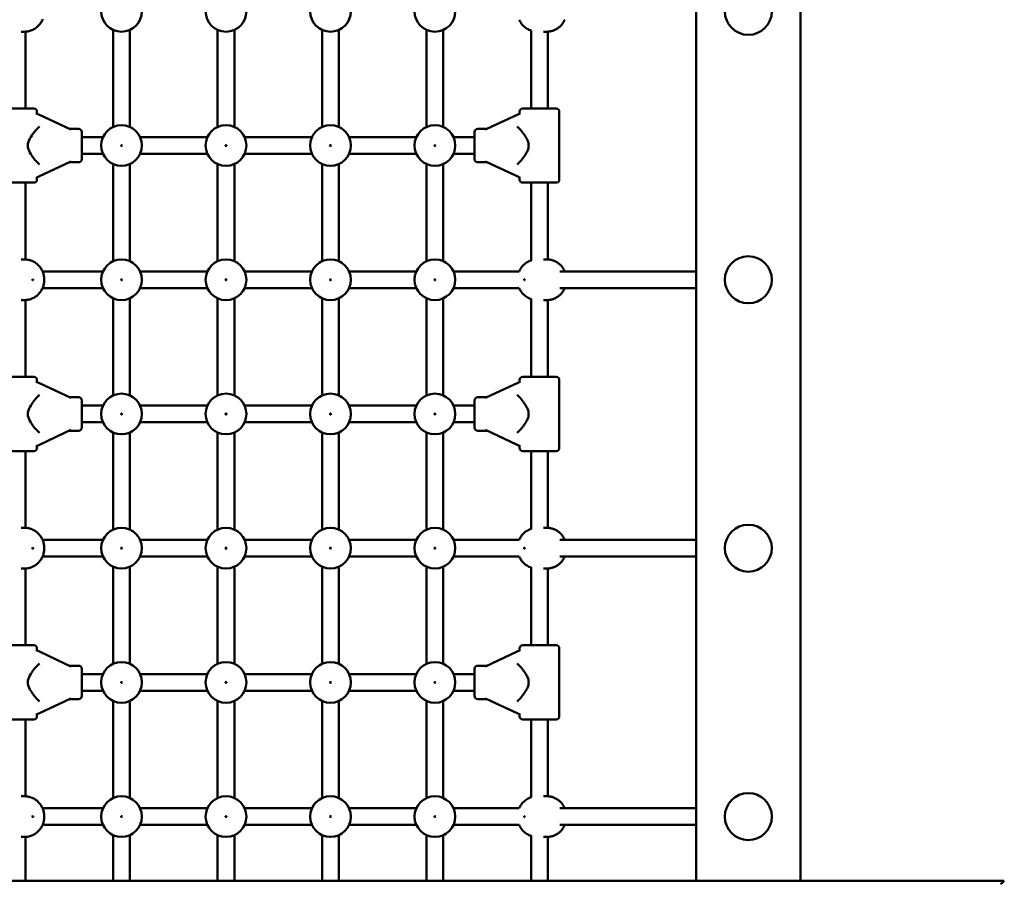
# Model space of a CAD drawing. Extents: x 788 to 17035, y 759 to 22475.
# Drawn here: x 9857 to 10800, y 8824 to 9649 of the extents above; entities that cross this region are included whole.
import ezdxf

# ---------------------------------------------------------------- set-up
doc = ezdxf.new("R2010")
doc.units = 0
doc.header["$LTSCALE"] = 83.333333
doc.layers.add('Kóta (ISO)', color=7, linetype='Continuous', lineweight=25)
doc.layers.add('Viditelná (ISO)', color=7, linetype='Continuous', lineweight=50)
doc.styles.add('Text poznámky (DIN)', font='isocpeur.ttf')
doc.dimstyles.new('Výchozí (DIN)', dxfattribs={"dimscale": 83.333333, "dimtxt": 3.5, "dimasz": 2.5, "dimexe": 3.175, "dimexo": 0.8, "dimgap": 0.8, "dimtad": 1, "dimdec": 1, "dimlfac": 0.001, "dimrnd": 1e-08, "dimtxsty": 'Text poznámky (DIN)', "dimcen": 0.09, "dimdle": 10, "dimclrd": 256, "dimclre": 256, "dimclrt": 256, "dimadec": 0, "dimazin": 0, "dimtfac": 1, "dimtofl": 0, "dimtmove": 0, "dimatfit": 3, "dimfxl": 0, "dimtolj": 1, "dimtzin": 0, "dimlwd": -1, "dimlwe": -1, "dimarcsym": 0})

# ---------------------------------------------------------------- blocks, each defined once
blk = doc.blocks.new('*D10')
at = {"layer": 'Defpoints', "color": 0}
for p in [(13102.64, 15821.57), (13102.64, 11158.61), (2380.44, 9358.55)]:
    blk.add_point(p, dxfattribs=at)
at = {"layer": 'Kóta (ISO)'}
for p, q in [((2380.44, 9425.22), (2380.44, 16086.15)), ((13102.64, 11225.27), (13102.64, 16086.15)), ((2588.78, 15821.57), (12894.31, 15821.57))]:
    blk.add_line(p, q, dxfattribs=at)
for points in [[(2588.78, 15856.29), (2588.78, 15786.84), (2380.44, 15821.57)], [(12894.31, 15856.29), (12894.31, 15786.84), (13102.64, 15821.57)]]:
    blk.add_solid(points, dxfattribs=at)
at = {"layer": 'Kóta (ISO)', "insert": (7223.84, 16238.23), "char_height": 291.667, "attachment_point": 1, "style": 'Text poznámky (DIN)'}
blk.add_mtext('\\A1;10,7 m', dxfattribs=at)
blk = doc.blocks.new('*D11')
at = {"layer": 'Defpoints', "color": 0}
for p in [(8102.64, 14130.61), (16524.06, 14130.61), (5602.64, 3130.61)]:
    blk.add_point(p, dxfattribs=at)
at = {"layer": 'Kóta (ISO)'}
for p, q in [((8169.31, 14130.61), (16788.64, 14130.61)), ((16524.06, 3338.94), (16524.06, 13922.27)), ((5669.31, 3130.61), (16788.64, 3130.61))]:
    blk.add_line(p, q, dxfattribs=at)
for points in [[(16489.34, 13922.27), (16558.78, 13922.27), (16524.06, 14130.61)], [(16489.34, 3338.94), (16558.78, 3338.94), (16524.06, 3130.61)]]:
    blk.add_solid(points, dxfattribs=at)
at = {"layer": 'Kóta (ISO)', "insert": (16165.51, 8295.19), "char_height": 291.667, "attachment_point": 1, "rotation": 90, "style": 'Text poznámky (DIN)'}
blk.add_mtext('\\A1;11 m', dxfattribs=at)
blk = doc.blocks.new('*D12')
at = {"layer": 'Defpoints', "color": 0}
for p in [(1204.85, 12506.03), (10504.64, 12506.03), (7040.64, 5130.61)]:
    blk.add_point(p, dxfattribs=at)
at = {"layer": 'Kóta (ISO)'}
for p, q in [((10437.98, 12506.03), (940.27, 12506.03)), ((1204.85, 5338.94), (1204.85, 12297.7)), ((6973.98, 5130.61), (940.27, 5130.61))]:
    blk.add_line(p, q, dxfattribs=at)
for points in [[(1170.13, 12297.7), (1239.57, 12297.7), (1204.85, 12506.03)], [(1170.13, 5338.94), (1239.57, 5338.94), (1204.85, 5130.61)]]:
    blk.add_solid(points, dxfattribs=at)
at = {"layer": 'Kóta (ISO)', "insert": (788.18, 8358.94), "char_height": 291.667, "attachment_point": 1, "rotation": 90, "style": 'Text poznámky (DIN)'}
blk.add_mtext('\\A1;7,4 m', dxfattribs=at)

msp = doc.modelspace()

# ---------------------------------------------------------------- linework, layer by layer
at = {"layer": 'Viditelná (ISO)'}
for p, q in [((10504.64, 10233.19), (10504.64, 8824.03)), ((10604.64, 8824.03), (10604.64, 10233.19)), ((9861.64, 9637.11), (9858.64, 9637.11)), ((9862.64, 9563.61), (9862.64, 9637.13)), ((9946.64, 9545.89), (9946.64, 9638.82)), ((9962.64, 9545.89), (9962.64, 9638.82)), ((10046.64, 9545.89), (10046.64, 9638.82)), ((10062.64, 9545.89), (10062.64, 9638.82)), ((10146.64, 9545.89), (10146.64, 9638.82)), ((10162.64, 9545.89), (10162.64, 9638.82)), ((10246.64, 9545.89), (10246.64, 9638.82)), ((10262.64, 9545.89), (10262.64, 9638.82)), ((10346.64, 9563.61), (10346.64, 9638.38)), ((10358.64, 9637.11), (10361.64, 9637.11)), ((10362.64, 9563.61), (10362.64, 9637.13)), ((9838.64, 9563.61), (9870.64, 9563.61)), ((9875.95, 9557.53), (9873.04, 9558.89)), ((9873.64, 9558.61), (9873.64, 9560.61)), ((10336.25, 9558.89), (10333.34, 9557.53)), ((10335.64, 9558.61), (10335.64, 9560.61)), ((10338.64, 9563.61), (10370.64, 9563.61)), ((10373.64, 9495.61), (10373.64, 9560.61)), ((9875.95, 9557.53), (9900.05, 9546.29)), ((10309.24, 9546.29), (10333.34, 9557.53)), ((9873.07, 9543.42), (9873.04, 9543.39)), ((9875.95, 9546.29), (9873.07, 9543.42)), ((9906.21, 9543.42), (9900.05, 9546.29)), ((9904.74, 9544.11), (9913.64, 9544.11)), ((9916.64, 9541.11), (9916.64, 9515.11)), ((10292.64, 9515.11), (10292.64, 9541.11)), ((10304.55, 9544.11), (10295.64, 9544.11)), ((10309.24, 9546.29), (10303.08, 9543.42)), ((10333.34, 9546.29), (10336.21, 9543.42)), ((10336.25, 9543.39), (10336.21, 9543.42)), ((9916.64, 9536.11), (9936.86, 9536.11)), ((9972.43, 9536.11), (10036.86, 9536.11)), ((10072.43, 9536.11), (10136.86, 9536.11)), ((10172.43, 9536.11), (10236.86, 9536.11)), ((10272.43, 9536.11), (10292.64, 9536.11)), ((9916.64, 9520.11), (9936.86, 9520.11)), ((9972.43, 9520.11), (10036.86, 9520.11)), ((10072.43, 9520.11), (10136.86, 9520.11)), ((10172.43, 9520.11), (10236.86, 9520.11)), ((10272.43, 9520.11), (10292.64, 9520.11)), ((9873.04, 9512.83), (9873.07, 9512.79)), ((9875.95, 9509.92), (9873.07, 9512.79)), ((9900.05, 9509.92), (9906.21, 9512.79)), ((9904.74, 9512.11), (9913.64, 9512.11)), ((10304.55, 9512.11), (10295.64, 9512.11)), ((10303.08, 9512.79), (10309.24, 9509.92)), ((10333.34, 9509.92), (10336.21, 9512.79)), ((10336.21, 9512.79), (10336.25, 9512.83)), ((9900.05, 9509.92), (9875.95, 9498.68)), ((9946.64, 9417.39), (9946.64, 9510.32)), ((9962.64, 9417.39), (9962.64, 9510.32)), ((10046.64, 9417.39), (10046.64, 9510.32)), ((10062.64, 9417.39), (10062.64, 9510.32)), ((10146.64, 9417.39), (10146.64, 9510.32)), ((10162.64, 9417.39), (10162.64, 9510.32)), ((10246.64, 9417.39), (10246.64, 9510.32)), ((10262.64, 9417.39), (10262.64, 9510.32)), ((10333.34, 9498.68), (10309.24, 9509.92)), ((9870.64, 9492.61), (9838.64, 9492.61)), ((9862.64, 9419.08), (9862.64, 9492.61)), ((9873.04, 9497.33), (9875.95, 9498.68)), ((9873.64, 9495.61), (9873.64, 9497.61)), ((10333.34, 9498.68), (10336.25, 9497.33)), ((10335.64, 9495.61), (10335.64, 9497.61)), ((10370.64, 9492.61), (10338.64, 9492.61)), ((10346.64, 9417.84), (10346.64, 9492.61)), ((10362.64, 9419.08), (10362.64, 9492.61)), ((9861.64, 9419.11), (9858.64, 9419.11)), ((10358.64, 9419.11), (10361.64, 9419.11)), ((9936.86, 9407.61), (9879, 9407.61)), ((10036.86, 9407.61), (9972.43, 9407.61)), ((10136.86, 9407.61), (10072.43, 9407.61)), ((10236.86, 9407.61), (10172.43, 9407.61)), ((10335.41, 9407.61), (10272.43, 9407.61)), ((10504.64, 9407.61), (10374.14, 9407.61)), ((9936.86, 9391.61), (9879, 9391.61)), ((10036.86, 9391.61), (9972.43, 9391.61)), ((10136.86, 9391.61), (10072.43, 9391.61)), ((10236.86, 9391.61), (10172.43, 9391.61)), ((10335.41, 9391.61), (10272.43, 9391.61)), ((10504.64, 9391.61), (10374.14, 9391.61)), ((9861.64, 9380.11), (9858.64, 9380.11)), ((9862.64, 9306.61), (9862.64, 9380.13)), ((9946.64, 9288.89), (9946.64, 9381.82)), ((9962.64, 9288.89), (9962.64, 9381.82)), ((10046.64, 9288.89), (10046.64, 9381.82)), ((10062.64, 9288.89), (10062.64, 9381.82)), ((10146.64, 9288.89), (10146.64, 9381.82)), ((10162.64, 9288.89), (10162.64, 9381.82)), ((10246.64, 9288.89), (10246.64, 9381.82)), ((10262.64, 9288.89), (10262.64, 9381.82)), ((10346.64, 9306.61), (10346.64, 9381.38)), ((10358.64, 9380.11), (10361.64, 9380.11)), ((10362.64, 9306.61), (10362.64, 9380.13)), ((9838.64, 9306.61), (9870.64, 9306.61)), ((9873.64, 9301.61), (9873.64, 9303.61)), ((10335.64, 9301.61), (10335.64, 9303.61)), ((10338.64, 9306.61), (10370.64, 9306.61)), ((10373.64, 9238.61), (10373.64, 9303.61)), ((9875.95, 9300.53), (9873.04, 9301.89)), ((9875.95, 9300.53), (9900.05, 9289.29)), ((10309.24, 9289.29), (10333.34, 9300.53)), ((10336.25, 9301.89), (10333.34, 9300.53)), ((9873.07, 9286.42), (9873.04, 9286.39)), ((9875.95, 9289.29), (9873.07, 9286.42)), ((9906.21, 9286.42), (9900.05, 9289.29)), ((9904.74, 9287.11), (9913.64, 9287.11)), ((10304.55, 9287.11), (10295.64, 9287.11)), ((10309.24, 9289.29), (10303.08, 9286.42)), ((10333.34, 9289.29), (10336.21, 9286.42)), ((10336.25, 9286.39), (10336.21, 9286.42)), ((9916.64, 9284.11), (9916.64, 9258.11)), ((9916.64, 9279.11), (9936.86, 9279.11)), ((9972.43, 9279.11), (10036.86, 9279.11)), ((10072.43, 9279.11), (10136.86, 9279.11)), ((10172.43, 9279.11), (10236.86, 9279.11)), ((10272.43, 9279.11), (10292.64, 9279.11)), ((10292.64, 9258.11), (10292.64, 9284.11)), ((9916.64, 9263.11), (9936.86, 9263.11)), ((9972.43, 9263.11), (10036.86, 9263.11)), ((10072.43, 9263.11), (10136.86, 9263.11)), ((10172.43, 9263.11), (10236.86, 9263.11)), ((10272.43, 9263.11), (10292.64, 9263.11)), ((9873.04, 9255.83), (9873.07, 9255.79)), ((9875.95, 9252.92), (9873.07, 9255.79)), ((9900.05, 9252.92), (9875.95, 9241.68)), ((9900.05, 9252.92), (9906.21, 9255.79)), ((9904.74, 9255.11), (9913.64, 9255.11)), ((9946.64, 9160.39), (9946.64, 9253.32)), ((9962.64, 9160.39), (9962.64, 9253.32)), ((10046.64, 9160.39), (10046.64, 9253.32)), ((10062.64, 9160.39), (10062.64, 9253.32)), ((10146.64, 9160.39), (10146.64, 9253.32)), ((10162.64, 9160.39), (10162.64, 9253.32)), ((10246.64, 9160.39), (10246.64, 9253.32)), ((10262.64, 9160.39), (10262.64, 9253.32)), ((10304.55, 9255.11), (10295.64, 9255.11)), ((10303.08, 9255.79), (10309.24, 9252.92)), ((10333.34, 9241.68), (10309.24, 9252.92)), ((10333.34, 9252.92), (10336.21, 9255.79)), ((10336.21, 9255.79), (10336.25, 9255.83)), ((9873.04, 9240.33), (9875.95, 9241.68)), ((9873.64, 9238.61), (9873.64, 9240.61)), ((10333.34, 9241.68), (10336.25, 9240.33)), ((10335.64, 9238.61), (10335.64, 9240.61)), ((9870.64, 9235.61), (9838.64, 9235.61)), ((9862.64, 9162.08), (9862.64, 9235.61)), ((10370.64, 9235.61), (10338.64, 9235.61)), ((10346.64, 9160.84), (10346.64, 9235.61)), ((10362.64, 9162.08), (10362.64, 9235.61)), ((9861.64, 9162.11), (9858.64, 9162.11)), ((10358.64, 9162.11), (10361.64, 9162.11)), ((9936.86, 9150.61), (9879, 9150.61)), ((10036.86, 9150.61), (9972.43, 9150.61)), ((10136.86, 9150.61), (10072.43, 9150.61)), ((10236.86, 9150.61), (10172.43, 9150.61)), ((10335.41, 9150.61), (10272.43, 9150.61)), ((10504.64, 9150.61), (10374.14, 9150.61)), ((9936.86, 9134.61), (9879, 9134.61)), ((10036.86, 9134.61), (9972.43, 9134.61)), ((10136.86, 9134.61), (10072.43, 9134.61)), ((10236.86, 9134.61), (10172.43, 9134.61)), ((10335.41, 9134.61), (10272.43, 9134.61)), ((10504.64, 9134.61), (10374.14, 9134.61)), ((9946.64, 9031.89), (9946.64, 9124.82)), ((9962.64, 9031.89), (9962.64, 9124.82)), ((10046.64, 9031.89), (10046.64, 9124.82)), ((10062.64, 9031.89), (10062.64, 9124.82)), ((10146.64, 9031.89), (10146.64, 9124.82)), ((10162.64, 9031.89), (10162.64, 9124.82)), ((10246.64, 9031.89), (10246.64, 9124.82)), ((10262.64, 9031.89), (10262.64, 9124.82)), ((10346.64, 9049.61), (10346.64, 9124.38)), ((9861.64, 9123.11), (9858.64, 9123.11)), ((9862.64, 9049.61), (9862.64, 9123.13)), ((10358.64, 9123.11), (10361.64, 9123.11)), ((10362.64, 9049.61), (10362.64, 9123.13)), ((9838.64, 9049.61), (9870.64, 9049.61)), ((10338.64, 9049.61), (10370.64, 9049.61)), ((9875.95, 9043.53), (9873.04, 9044.89)), ((9873.64, 9044.61), (9873.64, 9046.61)), ((9875.95, 9043.53), (9900.05, 9032.29)), ((10309.24, 9032.29), (10333.34, 9043.53)), ((10336.25, 9044.89), (10333.34, 9043.53)), ((10335.64, 9044.61), (10335.64, 9046.61)), ((10373.64, 8981.61), (10373.64, 9046.61)), ((9875.95, 9032.29), (9873.07, 9029.42)), ((9906.21, 9029.42), (9900.05, 9032.29)), ((9904.74, 9030.11), (9913.64, 9030.11)), ((10304.55, 9030.11), (10295.64, 9030.11)), ((10309.24, 9032.29), (10303.08, 9029.42)), ((10333.34, 9032.29), (10336.21, 9029.42)), ((9873.07, 9029.42), (9873.04, 9029.39)), ((9916.64, 9027.11), (9916.64, 9001.11)), ((9916.64, 9022.11), (9936.86, 9022.11)), ((9972.43, 9022.11), (10036.86, 9022.11)), ((10072.43, 9022.11), (10136.86, 9022.11)), ((10172.43, 9022.11), (10236.86, 9022.11)), ((10272.43, 9022.11), (10292.64, 9022.11)), ((10292.64, 9001.11), (10292.64, 9027.11)), ((10336.25, 9029.39), (10336.21, 9029.42)), ((9916.64, 9006.11), (9936.86, 9006.11)), ((9972.43, 9006.11), (10036.86, 9006.11)), ((10072.43, 9006.11), (10136.86, 9006.11)), ((10172.43, 9006.11), (10236.86, 9006.11)), ((10272.43, 9006.11), (10292.64, 9006.11)), ((9873.04, 8998.83), (9873.07, 8998.79)), ((9875.95, 8995.92), (9873.07, 8998.79)), ((9900.05, 8995.92), (9875.95, 8984.68)), ((9900.05, 8995.92), (9906.21, 8998.79)), ((9904.74, 8998.11), (9913.64, 8998.11)), ((9946.64, 8903.39), (9946.64, 8996.32)), ((9962.64, 8903.39), (9962.64, 8996.32)), ((10046.64, 8903.39), (10046.64, 8996.32)), ((10062.64, 8903.39), (10062.64, 8996.32)), ((10146.64, 8903.39), (10146.64, 8996.32)), ((10162.64, 8903.39), (10162.64, 8996.32)), ((10246.64, 8903.39), (10246.64, 8996.32)), ((10262.64, 8903.39), (10262.64, 8996.32)), ((10304.55, 8998.11), (10295.64, 8998.11)), ((10303.08, 8998.79), (10309.24, 8995.92)), ((10333.34, 8984.68), (10309.24, 8995.92)), ((10333.34, 8995.92), (10336.21, 8998.79)), ((10336.21, 8998.79), (10336.25, 8998.83)), ((9873.04, 8983.33), (9875.95, 8984.68)), ((9873.64, 8981.61), (9873.64, 8983.61)), ((10333.34, 8984.68), (10336.25, 8983.33)), ((10335.64, 8981.61), (10335.64, 8983.61)), ((9870.64, 8978.61), (9838.64, 8978.61)), ((9862.64, 8905.08), (9862.64, 8978.61)), ((10370.64, 8978.61), (10338.64, 8978.61)), ((10346.64, 8903.84), (10346.64, 8978.61)), ((10362.64, 8905.08), (10362.64, 8978.61)), ((9861.64, 8905.11), (9858.64, 8905.11)), ((10358.64, 8905.11), (10361.64, 8905.11)), ((9936.86, 8893.61), (9879, 8893.61)), ((10036.86, 8893.61), (9972.43, 8893.61)), ((10136.86, 8893.61), (10072.43, 8893.61)), ((10236.86, 8893.61), (10172.43, 8893.61)), ((10335.41, 8893.61), (10272.43, 8893.61)), ((10504.64, 8893.61), (10374.14, 8893.61)), ((9936.86, 8877.61), (9879, 8877.61)), ((10036.86, 8877.61), (9972.43, 8877.61)), ((10136.86, 8877.61), (10072.43, 8877.61)), ((10236.86, 8877.61), (10172.43, 8877.61)), ((10335.41, 8877.61), (10272.43, 8877.61)), ((10504.64, 8877.61), (10374.14, 8877.61)), ((9861.64, 8866.11), (9858.64, 8866.11)), ((9862.64, 8824.03), (9862.64, 8866.13)), ((9946.64, 8824.03), (9946.64, 8867.82)), ((9962.64, 8824.03), (9962.64, 8867.82)), ((10046.64, 8824.03), (10046.64, 8867.82)), ((10062.64, 8824.03), (10062.64, 8867.82)), ((10146.64, 8824.03), (10146.64, 8867.82)), ((10162.64, 8824.03), (10162.64, 8867.82)), ((10246.64, 8824.03), (10246.64, 8867.82)), ((10262.64, 8824.03), (10262.64, 8867.82)), ((10346.64, 8824.03), (10346.64, 8867.38)), ((10358.64, 8866.11), (10361.64, 8866.11)), ((10362.64, 8824.03), (10362.64, 8866.13)), ((9409.99, 8824.03), (10799.3, 8824.03))]:
    msp.add_line(p, q, dxfattribs=at)
at = {"layer": 'Viditelná (ISO)', "flags": 128}
for points in [[(9861.64, 9637.11), (9862.7, 9637.14), (9863.75, 9637.23), (9864.79, 9637.38), (9865.82, 9637.58), (9866.83, 9637.84), (9867.81, 9638.16), (9868.77, 9638.52), (9869.71, 9638.94), (9870.61, 9639.4), (9871.48, 9639.91), (9872.31, 9640.45), (9873.1, 9641.03), (9873.86, 9641.64), (9874.57, 9642.29), (9875.25, 9642.96), (9875.88, 9643.66), (9876.48, 9644.38), (9877.03, 9645.12), (9877.54, 9645.88), (9878.01, 9646.65), (9878.44, 9647.44), (9878.84, 9648.24), (9879.19, 9649.05)], [(10346.64, 9638.1), (10345.64, 9638.47), (10344.67, 9638.9), (10343.73, 9639.38), (10342.83, 9639.9), (10341.96, 9640.46), (10341.14, 9641.07), (10340.36, 9641.71), (10339.62, 9642.38), (10338.92, 9643.09), (10338.27, 9643.82), (10337.66, 9644.57), (10337.1, 9645.34), (10336.58, 9646.14), (10336.11, 9646.95), (10335.67, 9647.77), (10335.28, 9648.61)], [(10379, 9648.61), (10378.75, 9648.04), (10378.47, 9647.48), (10378.17, 9646.93), (10377.85, 9646.38), (10377.52, 9645.84), (10377.16, 9645.3), (10376.78, 9644.78), (10376.39, 9644.26), (10375.97, 9643.76), (10375.53, 9643.26), (10375.07, 9642.78), (10374.6, 9642.31), (10374.1, 9641.86), (10373.58, 9641.41), (10373.05, 9640.99), (10372.49, 9640.58), (10371.92, 9640.19), (10371.33, 9639.81), (10370.72, 9639.46), (10370.09, 9639.13), (10369.45, 9638.82), (10368.79, 9638.53), (10368.12, 9638.27), (10367.44, 9638.03), (10366.74, 9637.82), (10366.03, 9637.63), (10365.31, 9637.47), (10364.59, 9637.34), (10363.86, 9637.24), (10363.12, 9637.17), (10362.38, 9637.12), (10361.64, 9637.11)], [(9873.04, 9512.83), (9872.52, 9513.46), (9871.88, 9514.25), (9871.13, 9515.19), (9870.32, 9516.24), (9869.49, 9517.37), (9868.61, 9518.62), (9867.72, 9519.99), (9866.86, 9521.45), (9866.09, 9523.01), (9865.46, 9524.64), (9865.04, 9526.35), (9864.89, 9528.11), (9865.04, 9529.87), (9865.46, 9531.57), (9866.09, 9533.2), (9866.86, 9534.76), (9867.72, 9536.23), (9868.61, 9537.6), (9869.49, 9538.85), (9870.32, 9539.98), (9871.13, 9541.02), (9871.88, 9541.96), (9872.52, 9542.76), (9873.04, 9543.39)], [(10336.25, 9543.39), (10336.49, 9543.09), (10336.77, 9542.76), (10337.07, 9542.38), (10337.41, 9541.96), (10337.77, 9541.51), (10338.16, 9541.02), (10338.56, 9540.51), (10338.96, 9539.98), (10339.38, 9539.42), (10339.8, 9538.85), (10340.24, 9538.24), (10340.68, 9537.6), (10341.12, 9536.93), (10341.57, 9536.23), (10342, 9535.51), (10342.43, 9534.76), (10342.83, 9533.99), (10343.2, 9533.2), (10343.54, 9532.4), (10343.83, 9531.57), (10344.07, 9530.73), (10344.25, 9529.87), (10344.36, 9528.99), (10344.4, 9528.11)], [(10344.4, 9528.11), (10344.36, 9527.22), (10344.25, 9526.35), (10344.07, 9525.49), (10343.83, 9524.64), (10343.54, 9523.82), (10343.2, 9523.01), (10342.83, 9522.22), (10342.43, 9521.45), (10342, 9520.71), (10341.57, 9519.99), (10341.12, 9519.29), (10340.68, 9518.62), (10340.24, 9517.98), (10339.8, 9517.37), (10339.38, 9516.79), (10338.96, 9516.24), (10338.56, 9515.7), (10338.16, 9515.19), (10337.77, 9514.71), (10337.41, 9514.25), (10337.07, 9513.84), (10336.77, 9513.46), (10336.49, 9513.12), (10336.25, 9512.83)], [(9861.64, 9380.11), (9862.7, 9380.14), (9863.75, 9380.23), (9864.79, 9380.38), (9865.82, 9380.58), (9866.83, 9380.84), (9867.81, 9381.16), (9868.77, 9381.52), (9869.71, 9381.94), (9870.61, 9382.4), (9871.48, 9382.91), (9872.31, 9383.45), (9873.1, 9384.03), (9873.86, 9384.64), (9874.57, 9385.29), (9875.25, 9385.96), (9875.88, 9386.66), (9876.48, 9387.38), (9877.03, 9388.12), (9877.54, 9388.88), (9878.01, 9389.65), (9878.44, 9390.44), (9878.84, 9391.24), (9879.19, 9392.05), (9879.5, 9392.87), (9879.78, 9393.69), (9880.02, 9394.53), (9880.22, 9395.36), (9880.39, 9396.21), (9880.51, 9397.05), (9880.6, 9397.9), (9880.66, 9398.76), (9880.68, 9399.61), (9880.66, 9400.46), (9880.6, 9401.31), (9880.51, 9402.16), (9880.39, 9403.01), (9880.22, 9403.85), (9880.02, 9404.69), (9879.78, 9405.52), (9879.5, 9406.35), (9879.19, 9407.17), (9878.84, 9407.98), (9878.44, 9408.78), (9878.01, 9409.57), (9877.54, 9410.34), (9877.03, 9411.1), (9876.48, 9411.84), (9875.88, 9412.56), (9875.25, 9413.25), (9874.57, 9413.93), (9873.86, 9414.57), (9873.1, 9415.19), (9872.31, 9415.77), (9871.48, 9416.31), (9870.61, 9416.81), (9869.71, 9417.27), (9868.77, 9417.69), (9867.81, 9418.06), (9866.83, 9418.37), (9865.82, 9418.63), (9864.79, 9418.84), (9863.75, 9418.99), (9862.7, 9419.08), (9861.64, 9419.11)], [(10335.28, 9407.61), (10335.67, 9408.44), (10336.11, 9409.27), (10336.58, 9410.08), (10337.1, 9410.87), (10337.66, 9411.64), (10338.27, 9412.4), (10338.92, 9413.13), (10339.62, 9413.83), (10340.36, 9414.51), (10341.14, 9415.15), (10341.96, 9415.75), (10342.82, 9416.32), (10343.73, 9416.84), (10344.67, 9417.32), (10345.64, 9417.74), (10346.64, 9418.12)], [(10361.64, 9419.11), (10362.38, 9419.09), (10363.12, 9419.05), (10363.86, 9418.97), (10364.59, 9418.87), (10365.31, 9418.74), (10366.03, 9418.58), (10366.74, 9418.4), (10367.44, 9418.18), (10368.12, 9417.95), (10368.79, 9417.68), (10369.45, 9417.4), (10370.09, 9417.09), (10370.72, 9416.75), (10371.33, 9416.4), (10371.92, 9416.03), (10372.49, 9415.64), (10373.05, 9415.23), (10373.58, 9414.8), (10374.1, 9414.36), (10374.6, 9413.9), (10375.07, 9413.43), (10375.53, 9412.95), (10375.97, 9412.46), (10376.39, 9411.95), (10376.78, 9411.43), (10377.16, 9410.91), (10377.52, 9410.38), (10377.85, 9409.84), (10378.17, 9409.29), (10378.47, 9408.73), (10378.75, 9408.17), (10379, 9407.61)], [(10340.26, 9399.11), (10340.2, 9399.12), (10340.14, 9399.17), (10340.08, 9399.25), (10340.04, 9399.36), (10340.02, 9399.48), (10340.01, 9399.61), (10340.02, 9399.74), (10340.04, 9399.86), (10340.08, 9399.96), (10340.14, 9400.04), (10340.2, 9400.09), (10340.26, 9400.11), (10340.33, 9400.09), (10340.39, 9400.04), (10340.44, 9399.96), (10340.47, 9399.86), (10340.5, 9399.74), (10340.51, 9399.61), (10340.5, 9399.48), (10340.47, 9399.36), (10340.44, 9399.25), (10340.39, 9399.17), (10340.33, 9399.12), (10340.26, 9399.11)], [(10346.64, 9381.1), (10345.64, 9381.47), (10344.67, 9381.9), (10343.73, 9382.38), (10342.83, 9382.9), (10341.96, 9383.46), (10341.14, 9384.07), (10340.36, 9384.71), (10339.62, 9385.38), (10338.92, 9386.09), (10338.27, 9386.82), (10337.66, 9387.57), (10337.1, 9388.34), (10336.58, 9389.14), (10336.11, 9389.95), (10335.67, 9390.77), (10335.28, 9391.61)], [(10379, 9391.61), (10378.75, 9391.04), (10378.47, 9390.48), (10378.17, 9389.93), (10377.85, 9389.38), (10377.52, 9388.84), (10377.16, 9388.3), (10376.78, 9387.78), (10376.39, 9387.26), (10375.97, 9386.76), (10375.53, 9386.26), (10375.07, 9385.78), (10374.6, 9385.31), (10374.1, 9384.86), (10373.58, 9384.41), (10373.05, 9383.99), (10372.49, 9383.58), (10371.92, 9383.19), (10371.33, 9382.81), (10370.72, 9382.46), (10370.09, 9382.13), (10369.45, 9381.82), (10368.79, 9381.53), (10368.12, 9381.27), (10367.44, 9381.03), (10366.74, 9380.82), (10366.03, 9380.63), (10365.31, 9380.47), (10364.59, 9380.34), (10363.86, 9380.24), (10363.12, 9380.17), (10362.38, 9380.12), (10361.64, 9380.11)], [(9873.04, 9255.83), (9872.52, 9256.46), (9871.88, 9257.25), (9871.13, 9258.19), (9870.32, 9259.24), (9869.49, 9260.37), (9868.61, 9261.62), (9867.72, 9262.99), (9866.86, 9264.45), (9866.09, 9266.01), (9865.46, 9267.64), (9865.04, 9269.35), (9864.89, 9271.11), (9865.04, 9272.87), (9865.46, 9274.57), (9866.09, 9276.2), (9866.86, 9277.76), (9867.72, 9279.23), (9868.61, 9280.6), (9869.49, 9281.85), (9870.32, 9282.98), (9871.13, 9284.02), (9871.88, 9284.96), (9872.52, 9285.76), (9873.04, 9286.39)], [(10336.25, 9286.39), (10336.49, 9286.09), (10336.77, 9285.76), (10337.07, 9285.38), (10337.41, 9284.96), (10337.77, 9284.51), (10338.16, 9284.02), (10338.56, 9283.51), (10338.96, 9282.98), (10339.38, 9282.42), (10339.8, 9281.85), (10340.24, 9281.24), (10340.68, 9280.6), (10341.12, 9279.93), (10341.57, 9279.23), (10342, 9278.51), (10342.43, 9277.76), (10342.83, 9276.99), (10343.2, 9276.2), (10343.54, 9275.4), (10343.83, 9274.57), (10344.07, 9273.73), (10344.25, 9272.87), (10344.36, 9271.99), (10344.4, 9271.11)], [(10344.4, 9271.11), (10344.36, 9270.22), (10344.25, 9269.35), (10344.07, 9268.49), (10343.83, 9267.64), (10343.54, 9266.82), (10343.2, 9266.01), (10342.83, 9265.22), (10342.43, 9264.45), (10342, 9263.71), (10341.57, 9262.99), (10341.12, 9262.29), (10340.68, 9261.62), (10340.24, 9260.98), (10339.8, 9260.37), (10339.38, 9259.79), (10338.96, 9259.24), (10338.56, 9258.7), (10338.16, 9258.19), (10337.77, 9257.71), (10337.41, 9257.25), (10337.07, 9256.84), (10336.77, 9256.46), (10336.49, 9256.12), (10336.25, 9255.83)], [(9861.64, 9123.11), (9862.7, 9123.14), (9863.75, 9123.23), (9864.79, 9123.38), (9865.82, 9123.58), (9866.83, 9123.84), (9867.81, 9124.16), (9868.77, 9124.52), (9869.71, 9124.94), (9870.61, 9125.4), (9871.48, 9125.91), (9872.31, 9126.45), (9873.1, 9127.03), (9873.86, 9127.64), (9874.57, 9128.29), (9875.25, 9128.96), (9875.88, 9129.66), (9876.48, 9130.38), (9877.03, 9131.12), (9877.54, 9131.88), (9878.01, 9132.65), (9878.44, 9133.44), (9878.84, 9134.24), (9879.19, 9135.05), (9879.5, 9135.87), (9879.78, 9136.69), (9880.02, 9137.53), (9880.22, 9138.36), (9880.39, 9139.21), (9880.51, 9140.05), (9880.6, 9140.9), (9880.66, 9141.76), (9880.68, 9142.61), (9880.66, 9143.46), (9880.6, 9144.31), (9880.51, 9145.16), (9880.39, 9146.01), (9880.22, 9146.85), (9880.02, 9147.69), (9879.78, 9148.52), (9879.5, 9149.35), (9879.19, 9150.17), (9878.84, 9150.98), (9878.44, 9151.78), (9878.01, 9152.57), (9877.54, 9153.34), (9877.03, 9154.1), (9876.48, 9154.84), (9875.88, 9155.56), (9875.25, 9156.25), (9874.57, 9156.93), (9873.86, 9157.57), (9873.1, 9158.19), (9872.31, 9158.77), (9871.48, 9159.31), (9870.61, 9159.81), (9869.71, 9160.27), (9868.77, 9160.69), (9867.81, 9161.06), (9866.83, 9161.37), (9865.82, 9161.63), (9864.79, 9161.84), (9863.75, 9161.99), (9862.7, 9162.08), (9861.64, 9162.11)], [(10361.64, 9162.11), (10362.38, 9162.09), (10363.12, 9162.05), (10363.86, 9161.97), (10364.59, 9161.87), (10365.31, 9161.74), (10366.03, 9161.58), (10366.74, 9161.4), (10367.44, 9161.18), (10368.12, 9160.95), (10368.79, 9160.68), (10369.45, 9160.4), (10370.09, 9160.09), (10370.72, 9159.75), (10371.33, 9159.4), (10371.92, 9159.03), (10372.49, 9158.64), (10373.05, 9158.23), (10373.58, 9157.8), (10374.1, 9157.36), (10374.6, 9156.9), (10375.07, 9156.43), (10375.53, 9155.95), (10375.97, 9155.46), (10376.39, 9154.95), (10376.78, 9154.43), (10377.16, 9153.91), (10377.52, 9153.38), (10377.85, 9152.84), (10378.17, 9152.29), (10378.47, 9151.73), (10378.75, 9151.17), (10379, 9150.61)], [(10335.28, 9150.61), (10335.67, 9151.44), (10336.11, 9152.27), (10336.58, 9153.08), (10337.1, 9153.87), (10337.66, 9154.64), (10338.27, 9155.4), (10338.92, 9156.13), (10339.62, 9156.83), (10340.36, 9157.51), (10341.14, 9158.15), (10341.96, 9158.75), (10342.82, 9159.32), (10343.73, 9159.84), (10344.67, 9160.32), (10345.64, 9160.74), (10346.64, 9161.12)], [(10340.26, 9142.11), (10340.2, 9142.12), (10340.14, 9142.17), (10340.08, 9142.25), (10340.04, 9142.36), (10340.02, 9142.48), (10340.01, 9142.61), (10340.02, 9142.74), (10340.04, 9142.86), (10340.08, 9142.96), (10340.14, 9143.04), (10340.2, 9143.09), (10340.26, 9143.11), (10340.33, 9143.09), (10340.39, 9143.04), (10340.44, 9142.96), (10340.47, 9142.86), (10340.5, 9142.74), (10340.51, 9142.61), (10340.5, 9142.48), (10340.47, 9142.36), (10340.44, 9142.25), (10340.39, 9142.17), (10340.33, 9142.12), (10340.26, 9142.11)], [(10346.64, 9124.1), (10345.64, 9124.47), (10344.67, 9124.9), (10343.73, 9125.38), (10342.83, 9125.9), (10341.96, 9126.46), (10341.14, 9127.07), (10340.36, 9127.71), (10339.62, 9128.38), (10338.92, 9129.09), (10338.27, 9129.82), (10337.66, 9130.57), (10337.1, 9131.34), (10336.58, 9132.14), (10336.11, 9132.95), (10335.67, 9133.77), (10335.28, 9134.61)], [(10379, 9134.61), (10378.75, 9134.04), (10378.47, 9133.48), (10378.17, 9132.93), (10377.85, 9132.38), (10377.52, 9131.84), (10377.16, 9131.3), (10376.78, 9130.78), (10376.39, 9130.26), (10375.97, 9129.76), (10375.53, 9129.26), (10375.07, 9128.78), (10374.6, 9128.31), (10374.1, 9127.86), (10373.58, 9127.41), (10373.05, 9126.99), (10372.49, 9126.58), (10371.92, 9126.19), (10371.33, 9125.81), (10370.72, 9125.46), (10370.09, 9125.13), (10369.45, 9124.82), (10368.79, 9124.53), (10368.12, 9124.27), (10367.44, 9124.03), (10366.74, 9123.82), (10366.03, 9123.63), (10365.31, 9123.47), (10364.59, 9123.34), (10363.86, 9123.24), (10363.12, 9123.17), (10362.38, 9123.12), (10361.64, 9123.11)], [(9873.04, 8998.83), (9872.52, 8999.46), (9871.88, 9000.25), (9871.13, 9001.19), (9870.32, 9002.24), (9869.49, 9003.37), (9868.61, 9004.62), (9867.72, 9005.99), (9866.86, 9007.45), (9866.09, 9009.01), (9865.46, 9010.64), (9865.04, 9012.35), (9864.89, 9014.11), (9865.04, 9015.87), (9865.46, 9017.57), (9866.09, 9019.2), (9866.86, 9020.76), (9867.72, 9022.23), (9868.61, 9023.6), (9869.49, 9024.85), (9870.32, 9025.98), (9871.13, 9027.02), (9871.88, 9027.96), (9872.52, 9028.76), (9873.04, 9029.39)], [(10336.25, 9029.39), (10336.49, 9029.09), (10336.77, 9028.76), (10337.07, 9028.38), (10337.41, 9027.96), (10337.77, 9027.51), (10338.16, 9027.02), (10338.56, 9026.51), (10338.96, 9025.98), (10339.38, 9025.42), (10339.8, 9024.85), (10340.24, 9024.24), (10340.68, 9023.6), (10341.12, 9022.93), (10341.57, 9022.23), (10342, 9021.51), (10342.43, 9020.76), (10342.83, 9019.99), (10343.2, 9019.2), (10343.54, 9018.4), (10343.83, 9017.57), (10344.07, 9016.73), (10344.25, 9015.87), (10344.36, 9014.99), (10344.4, 9014.11)], [(10344.4, 9014.11), (10344.36, 9013.22), (10344.25, 9012.35), (10344.07, 9011.49), (10343.83, 9010.64), (10343.54, 9009.82), (10343.2, 9009.01), (10342.83, 9008.22), (10342.43, 9007.45), (10342, 9006.71), (10341.57, 9005.99), (10341.12, 9005.29), (10340.68, 9004.62), (10340.24, 9003.98), (10339.8, 9003.37), (10339.38, 9002.79), (10338.96, 9002.24), (10338.56, 9001.7), (10338.16, 9001.19), (10337.77, 9000.71), (10337.41, 9000.25), (10337.07, 8999.84), (10336.77, 8999.46), (10336.49, 8999.12), (10336.25, 8998.83)], [(9861.64, 8866.11), (9862.7, 8866.14), (9863.75, 8866.23), (9864.79, 8866.38), (9865.82, 8866.58), (9866.83, 8866.84), (9867.81, 8867.16), (9868.77, 8867.52), (9869.71, 8867.94), (9870.61, 8868.4), (9871.48, 8868.91), (9872.31, 8869.45), (9873.1, 8870.03), (9873.86, 8870.64), (9874.57, 8871.29), (9875.25, 8871.96), (9875.88, 8872.66), (9876.48, 8873.38), (9877.03, 8874.12), (9877.54, 8874.88), (9878.01, 8875.65), (9878.44, 8876.44), (9878.84, 8877.24), (9879.19, 8878.05), (9879.5, 8878.87), (9879.78, 8879.69), (9880.02, 8880.53), (9880.22, 8881.36), (9880.39, 8882.21), (9880.51, 8883.05), (9880.6, 8883.9), (9880.66, 8884.76), (9880.68, 8885.61), (9880.66, 8886.46), (9880.6, 8887.31), (9880.51, 8888.16), (9880.39, 8889.01), (9880.22, 8889.85), (9880.02, 8890.69), (9879.78, 8891.52), (9879.5, 8892.35), (9879.19, 8893.17), (9878.84, 8893.98), (9878.44, 8894.78), (9878.01, 8895.57), (9877.54, 8896.34), (9877.03, 8897.1), (9876.48, 8897.84), (9875.88, 8898.56), (9875.25, 8899.25), (9874.57, 8899.93), (9873.86, 8900.57), (9873.1, 8901.19), (9872.31, 8901.77), (9871.48, 8902.31), (9870.61, 8902.81), (9869.71, 8903.27), (9868.77, 8903.69), (9867.81, 8904.06), (9866.83, 8904.37), (9865.82, 8904.63), (9864.79, 8904.84), (9863.75, 8904.99), (9862.7, 8905.08), (9861.64, 8905.11)], [(10335.28, 8893.61), (10335.67, 8894.44), (10336.11, 8895.27), (10336.58, 8896.08), (10337.1, 8896.87), (10337.66, 8897.64), (10338.27, 8898.4), (10338.92, 8899.13), (10339.62, 8899.83), (10340.36, 8900.51), (10341.14, 8901.15), (10341.96, 8901.75), (10342.82, 8902.32), (10343.73, 8902.84), (10344.67, 8903.32), (10345.64, 8903.74), (10346.64, 8904.12)], [(10361.64, 8905.11), (10362.38, 8905.09), (10363.12, 8905.05), (10363.86, 8904.97), (10364.59, 8904.87), (10365.31, 8904.74), (10366.03, 8904.58), (10366.74, 8904.4), (10367.44, 8904.18), (10368.12, 8903.95), (10368.79, 8903.68), (10369.45, 8903.4), (10370.09, 8903.09), (10370.72, 8902.75), (10371.33, 8902.4), (10371.92, 8902.03), (10372.49, 8901.64), (10373.05, 8901.23), (10373.58, 8900.8), (10374.1, 8900.36), (10374.6, 8899.9), (10375.07, 8899.43), (10375.53, 8898.95), (10375.97, 8898.46), (10376.39, 8897.95), (10376.78, 8897.43), (10377.16, 8896.91), (10377.52, 8896.38), (10377.85, 8895.84), (10378.17, 8895.29), (10378.47, 8894.73), (10378.75, 8894.17), (10379, 8893.61)], [(10340.26, 8885.11), (10340.2, 8885.12), (10340.14, 8885.17), (10340.08, 8885.25), (10340.04, 8885.36), (10340.02, 8885.48), (10340.01, 8885.61), (10340.02, 8885.74), (10340.04, 8885.86), (10340.08, 8885.96), (10340.14, 8886.04), (10340.2, 8886.09), (10340.26, 8886.11), (10340.33, 8886.09), (10340.39, 8886.04), (10340.44, 8885.96), (10340.47, 8885.86), (10340.5, 8885.74), (10340.51, 8885.61), (10340.5, 8885.48), (10340.47, 8885.36), (10340.44, 8885.25), (10340.39, 8885.17), (10340.33, 8885.12), (10340.26, 8885.11)], [(10346.64, 8867.1), (10345.64, 8867.47), (10344.67, 8867.9), (10343.73, 8868.38), (10342.83, 8868.9), (10341.96, 8869.46), (10341.14, 8870.07), (10340.36, 8870.71), (10339.62, 8871.38), (10338.92, 8872.09), (10338.27, 8872.82), (10337.66, 8873.57), (10337.1, 8874.34), (10336.58, 8875.14), (10336.11, 8875.95), (10335.67, 8876.77), (10335.28, 8877.61)], [(10379, 8877.61), (10378.75, 8877.04), (10378.47, 8876.48), (10378.17, 8875.93), (10377.85, 8875.38), (10377.52, 8874.84), (10377.16, 8874.3), (10376.78, 8873.78), (10376.39, 8873.26), (10375.97, 8872.76), (10375.53, 8872.26), (10375.07, 8871.78), (10374.6, 8871.31), (10374.1, 8870.86), (10373.58, 8870.41), (10373.05, 8869.99), (10372.49, 8869.58), (10371.92, 8869.19), (10371.33, 8868.81), (10370.72, 8868.46), (10370.09, 8868.13), (10369.45, 8867.82), (10368.79, 8867.53), (10368.12, 8867.27), (10367.44, 8867.03), (10366.74, 8866.82), (10366.03, 8866.63), (10365.31, 8866.47), (10364.59, 8866.34), (10363.86, 8866.24), (10363.12, 8866.17), (10362.38, 8866.12), (10361.64, 8866.11)]]:
    msp.add_lwpolyline(points, dxfattribs=at)
at = {"layer": 'Viditelná (ISO)'}
for centre, radius in [((9954.64, 9656.61), 19.5), ((10054.64, 9656.61), 19.5), ((10154.64, 9656.61), 19.5), ((10254.64, 9656.61), 19.5), ((10554.64, 9656.61), 22.5), ((9954.64, 9528.11), 19.5), ((10054.64, 9528.11), 19.5), ((10154.64, 9528.11), 19.5), ((10254.64, 9528.11), 19.5), ((9954.64, 9528.11), 0.5), ((10054.64, 9528.11), 0.5), ((10154.64, 9528.11), 0.5), ((10254.64, 9528.11), 0.5), ((9954.64, 9399.61), 19.5), ((10054.64, 9399.61), 19.5), ((10154.64, 9399.61), 19.5), ((10254.64, 9399.61), 19.5), ((10554.64, 9399.61), 22.5), ((9954.64, 9399.61), 0.5), ((10054.64, 9399.61), 0.5), ((10154.64, 9399.61), 0.5), ((10254.64, 9399.61), 0.5), ((9954.64, 9271.11), 19.5), ((10054.64, 9271.11), 19.5), ((10154.64, 9271.11), 19.5), ((10254.64, 9271.11), 19.5), ((9954.64, 9271.11), 0.5), ((10054.64, 9271.11), 0.5), ((10154.64, 9271.11), 0.5), ((10254.64, 9271.11), 0.5), ((9954.64, 9142.61), 19.5), ((10054.64, 9142.61), 19.5), ((10154.64, 9142.61), 19.5), ((10254.64, 9142.61), 19.5), ((10554.64, 9142.61), 22.5), ((9954.64, 9142.61), 0.5), ((10054.64, 9142.61), 0.5), ((10154.64, 9142.61), 0.5), ((10254.64, 9142.61), 0.5), ((9954.64, 9014.11), 19.5), ((10054.64, 9014.11), 19.5), ((10154.64, 9014.11), 19.5), ((10254.64, 9014.11), 19.5), ((9954.64, 9014.11), 0.5), ((10054.64, 9014.11), 0.5), ((10154.64, 9014.11), 0.5), ((10254.64, 9014.11), 0.5), ((10554.64, 8885.61), 22.5), ((9954.64, 8885.61), 19.5), ((10054.64, 8885.61), 19.5), ((10154.64, 8885.61), 19.5), ((10254.64, 8885.61), 19.5), ((9954.64, 8885.61), 0.5), ((10054.64, 8885.61), 0.5), ((10154.64, 8885.61), 0.5), ((10254.64, 8885.61), 0.5)]:
    msp.add_circle(centre, radius, dxfattribs=at)
for centre, start, end in [((9870.64, 9560.61), 0, 90), ((10338.64, 9560.61), 90, 180), ((10370.64, 9560.61), 0, 90), ((9913.64, 9541.11), 0, 90), ((10295.64, 9541.11), 90, 180), ((9913.64, 9515.11), 270, 0), ((10295.64, 9515.11), 180, 270), ((9870.64, 9495.61), 270, 0), ((10338.64, 9495.61), 180, 270), ((10370.64, 9495.61), 270, 0), ((9870.64, 9303.61), 0, 90), ((10338.64, 9303.61), 90, 180), ((10370.64, 9303.61), 0, 90), ((9913.64, 9284.11), 0, 90), ((10295.64, 9284.11), 90, 180), ((9913.64, 9258.11), 270, 0), ((10295.64, 9258.11), 180, 270), ((9870.64, 9238.61), 270, 0), ((10338.64, 9238.61), 180, 270), ((10370.64, 9238.61), 270, 0), ((9870.64, 9046.61), 0, 90), ((10338.64, 9046.61), 90, 180), ((10370.64, 9046.61), 0, 90), ((9913.64, 9027.11), 0, 90), ((10295.64, 9027.11), 90, 180), ((9913.64, 9001.11), 270, 0), ((10295.64, 9001.11), 180, 270), ((9870.64, 8981.61), 270, 0), ((10338.64, 8981.61), 180, 270), ((10370.64, 8981.61), 270, 0)]:
    msp.add_arc(centre, 3, start, end, dxfattribs=at)
for centre in [(9869.64, 9399.61), (9869.64, 9142.61), (9869.64, 8885.61)]:
    msp.add_ellipse(centre, major_axis=(0, 0.5), ratio=0.866025, dxfattribs=at)
msp.add_ellipse((10789.24, 8814.03), major_axis=(10.06, 10), ratio=0.003096, start_param=5.465994, end_param=6.286299, dxfattribs=at)

# ---------------------------------------------------------------- dimensions: what is measured, and where the dimension line sits
at = {"layer": 'Kóta (ISO)'}
for base, p1, p2, angle, override, picture, middle in [((13102.64, 15821.57), (2380.44, 9358.55), (13102.64, 11158.61), 180, {"dimdec": 1, "dimlfac": 0.001, "dimpost": '<> m', "dimtp": 0, "dimtm": 0, "dimtdec": 2}, '*D10', (7741.54, 15821.57)), ((16524.06, 14130.61), (5602.64, 3130.61), (8102.64, 14130.61), 270, {"dimdec": 1, "dimlfac": 0.001, "dimpost": '<> m', "dimtp": 0, "dimtm": 0, "dimtdec": 2, "dimtmove": 1}, '*D11', (16524.06, 8630.61)), ((1204.85, 12506.03), (7040.64, 5130.61), (10504.64, 12506.03), 90, {"dimdec": 1, "dimlfac": 0.001, "dimpost": '<> m', "dimtp": 0, "dimtm": 0, "dimtdec": 2, "dimtmove": 1}, '*D12', (1204.85, 8818.32))]:
    dim = msp.add_linear_dim(base=base, p1=p1, p2=p2, angle=angle, dimstyle='Výchozí (DIN)', override=override, dxfattribs=at)
    dim.commit()
    dim.dimension.update_dxf_attribs({"geometry": picture, "text_midpoint": middle, "dimtype": 160})

doc.saveas('drawing.dxf')
